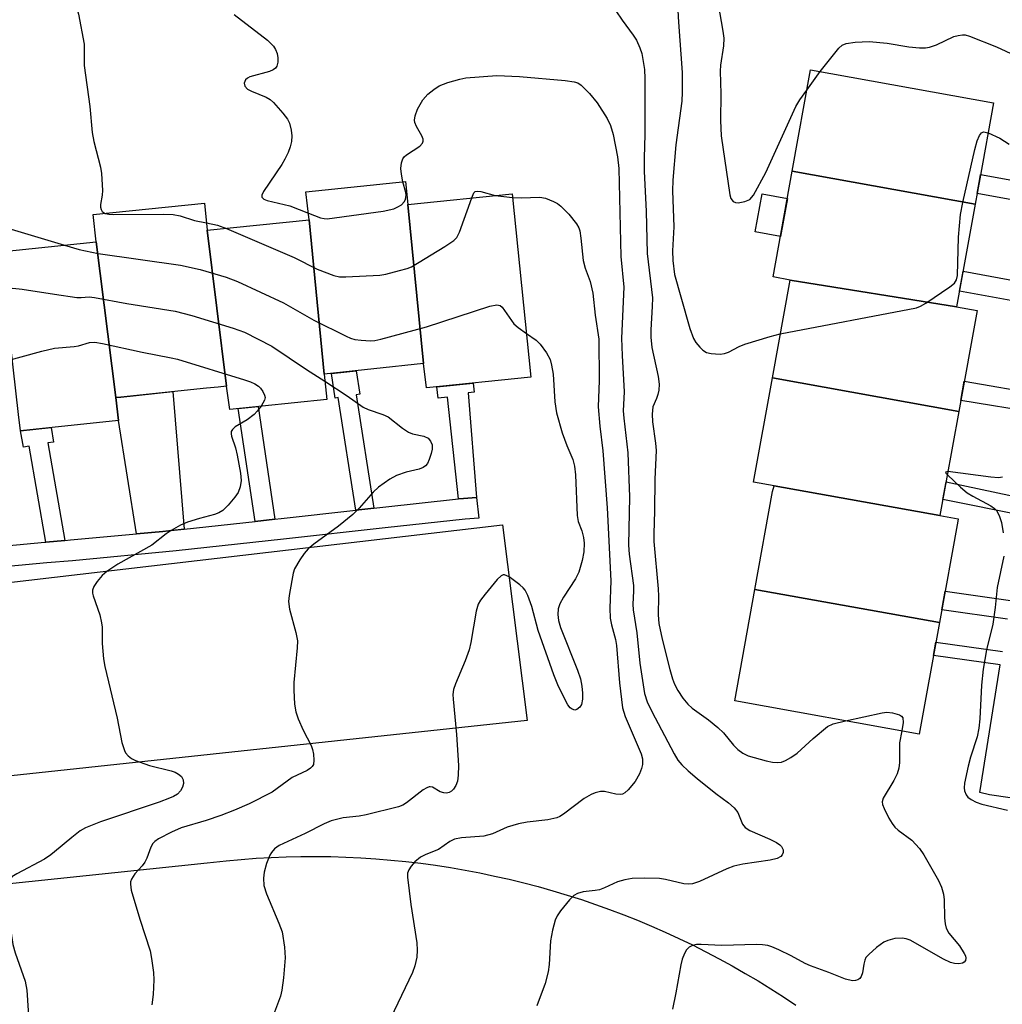
# Model space of a CAD drawing. Units: inches. Extents: x 1249767 to 1255767, y 541453 to 545454.
# Drawn here: x 1250993 to 1251181, y 544249 to 544437 of the extents above; entities that cross this region are included whole.
import ezdxf

# ---------------------------------------------------------------- set-up
doc = ezdxf.new("R2010")
doc.units = ezdxf.units.IN
doc.header["$MEASUREMENT"] = 0
for name, color, linetype in [('BLDG-Footprint', 5, 'Continuous'), ('CULTRL-Pad', 6, 'Continuous'), ('TRANS-Non Street Sidewalk', 7, 'Continuous'), ('TRANS-Parking Lot', 4, 'Continuous'), ('TRANS-Road', 130, 'Continuous'), ('TRANS-Street Sidewalk', 7, 'Continuous'), ('Undefined', 1, 'Continuous')]:
    doc.layers.add(name, color=color, linetype=linetype)

msp = doc.modelspace()

# ---------------------------------------------------------------- linework, layer by layer
at = {"layer": 'BLDG-Footprint'}
for points, elevation in [([(1251175.88, 544401.92), (1251140.95, 544408.23), (1251144.45, 544427.6), (1251179.38, 544421.29), (1251176.76, 544406.76)], 397.35), ([(1251175.88, 544401.92), (1251172.34, 544382.31), (1251140.52, 544387.44), (1251137.3, 544388.02), (1251140.95, 544408.23)], 398.45), ([(1251067.51, 544401.87), (1251070.48, 544371.48), (1251051.5, 544369.43), (1251048.67, 544398.93), (1251047.99, 544404.32), (1251067.06, 544406.28)], 404.71), ([(1251070.48, 544371.48), (1251067.51, 544401.87), (1251087.41, 544403.92), (1251091.01, 544368.89), (1251071.07, 544366.84)], 405.17), ([(1251029.16, 544396.94), (1251032.83, 544367.14), (1251031.3, 544366.99), (1251029.02, 544366.77), (1251012.65, 544365.08), (1251011.73, 544364.99), (1251007.95, 544394.72), (1251007.41, 544399.95), (1251028.63, 544402.13)], 409.02), ([(1251051.5, 544369.43), (1251052, 544364.61), (1251033.47, 544362.71), (1251032.83, 544367.14), (1251029.16, 544396.94), (1251048.67, 544398.93)], 406.96), ([(1251011.73, 544364.99), (1251012.26, 544360.58), (1250993.48, 544358.65), (1250993.12, 544361.72), (1250989.62, 544392.84), (1251007.95, 544394.72)], 409.66), ([(1251172.34, 544382.31), (1251176.24, 544381.61), (1251172.76, 544362.33), (1251137.14, 544368.76), (1251140.52, 544387.44)], 400.14), ([(1251172.76, 544362.33), (1251169.16, 544342.41), (1251137.47, 544348.13), (1251133.54, 544348.84), (1251137.14, 544368.76)], 400.48), ([(1251169.16, 544342.41), (1251172.66, 544341.78), (1251172.56, 544341.36), (1251169.06, 544321.97), (1251133.82, 544328.33), (1251137.2, 544347.03), (1251137.47, 544348.13)], 400.97), ([(1251169.06, 544321.97), (1251165.21, 544300.68), (1251129.98, 544307.05), (1251133.82, 544328.33)], 400.45)]:
    msp.add_lwpolyline(points, close=True, dxfattribs=dict(at, elevation=elevation))
at = {"layer": 'CULTRL-Pad'}
msp.add_lwpolyline([(1251140.01, 544403.01), (1251138.7, 544395.75), (1251133.86, 544396.62), (1251135.17, 544403.89)], close=True, dxfattribs=at)
at = {"layer": 'TRANS-Non Street Sidewalk'}
for points in [[(1251190.19, 544401.41), (1251176.26, 544403.98), (1251176.76, 544406.76), (1251176.91, 544407.6), (1251190.29, 544405.2)], [(1251191.81, 544381.89), (1251172.89, 544385.34), (1251173.57, 544389.11), (1251191.83, 544385.78)], [(1251187.97, 544362.01), (1251173.14, 544364.44), (1251173.8, 544368.12), (1251188.51, 544365.55)], [(1251185.26, 544342.37), (1251169.72, 544345.52), (1251170.32, 544348.86), (1251186.23, 544345.52)], [(1251182.09, 544322.64), (1251169.5, 544324.42), (1251170.14, 544327.97), (1251182.66, 544326.2)], [(1251182.55, 544288.49), (1251178.65, 544289.09), (1251176.75, 544289.5), (1251180.68, 544313.91), (1251167.92, 544315.67), (1251168.38, 544318.23), (1251181.1, 544316.48)]]:
    msp.add_lwpolyline(points, dxfattribs=at)
for points in [[(1251061.01, 544343.86), (1251057.58, 544343.47), (1251054.22, 544364.96), (1251053.64, 544364.87), (1251052.9, 544369.58), (1251057.65, 544370.1), (1251058.36, 544365.6), (1251057.63, 544365.49)], [(1251080.59, 544345.86), (1251078.13, 544345.72), (1251077.18, 544345.62), (1251075.08, 544365.05), (1251073.29, 544364.86), (1251073.06, 544367.04), (1251080.01, 544367.76), (1251080.19, 544365.99), (1251079, 544365.87)], [(1251024.76, 544339.81), (1251020.72, 544339.41), (1251015.64, 544338.93), (1251012.26, 544360.58), (1251011.73, 544364.99), (1251012.65, 544365.08), (1251022.62, 544366.11)], [(1251042.1, 544341.73), (1251038.31, 544341.31), (1251035.09, 544362.87), (1251038.88, 544363.26)], [(1251001.98, 544337.67), (1250998.36, 544337.34), (1250995.15, 544355.7), (1250994.05, 544355.48), (1250993.48, 544358.65), (1250999.37, 544359.26), (1250999.81, 544356.45), (1250998.71, 544356.32)]]:
    msp.add_lwpolyline(points, close=True, dxfattribs=at)
at = {"layer": 'TRANS-Parking Lot'}
msp.add_lwpolyline([(1250927.98, 544322.26), (1251085.59, 544340.64), (1251090.29, 544303.25), (1250945.96, 544287.78)], dxfattribs=at)
at = {"layer": 'TRANS-Road'}
msp.add_lwpolyline([(1250954.27, 544268.25), (1251029.14, 544276.05), (1251032.8, 544276.46), (1251035.65, 544276.72), (1251038.51, 544276.94), (1251041.37, 544277.1), (1251044.23, 544277.21), (1251047.09, 544277.27), (1251049.96, 544277.29), (1251052.82, 544277.25), (1251055.69, 544277.16), (1251058.55, 544277.03), (1251061.41, 544276.84), (1251064.27, 544276.6), (1251067.12, 544276.32), (1251069.96, 544275.98), (1251072.8, 544275.6), (1251075.63, 544275.16), (1251078.46, 544274.67), (1251081.27, 544274.14), (1251084.08, 544273.55), (1251086.87, 544272.92), (1251089.66, 544272.25), (1251092.43, 544271.52), (1251095.18, 544270.74), (1251097.93, 544269.91), (1251100.66, 544269.04), (1251103.37, 544268.12), (1251106.06, 544267.15), (1251108.75, 544266.13), (1251111.41, 544265.08), (1251114.05, 544263.97), (1251116.67, 544262.81), (1251119.27, 544261.62), (1251121.86, 544260.37), (1251124.41, 544259.08), (1251126.95, 544257.75), (1251129.46, 544256.37), (1251131.95, 544254.95), (1251134.41, 544253.49), (1251136.85, 544251.98), (1251139.26, 544250.43), (1251141.64, 544248.84)], dxfattribs=at)
at = {"layer": 'TRANS-Street Sidewalk'}
msp.add_lwpolyline([(1250983.17, 544335.92), (1250998.16, 544337.32), (1250998.36, 544337.34), (1251001.98, 544337.67), (1251003.09, 544337.76), (1251015.64, 544338.93), (1251020.72, 544339.41), (1251022.87, 544339.61), (1251024.76, 544339.81), (1251038.31, 544341.31), (1251042.1, 544341.73), (1251043.28, 544341.86), (1251057.58, 544343.47), (1251061.01, 544343.86), (1251062.72, 544344.05), (1251077.18, 544345.62), (1251078.13, 544345.72), (1251080.59, 544345.86), (1251081.08, 544341.92), (1251078.46, 544341.77), (1251063.16, 544340.1), (1251043.72, 544337.91), (1251023.27, 544335.66), (1251003.45, 544333.81), (1250998.52, 544333.37), (1250983.57, 544331.97)], dxfattribs=at)
at = {"layer": 'Undefined'}
for p, q in [((1251143.75, 544423.73, 396), (1251146.27, 544427.28, 396)), ((1251084.18, 544403.58, 404), (1251087.48, 544403.21, 404)), ((1251000, 544394.68, 406), (1251001.9, 544394.1, 406))]:
    msp.add_line(p, q, dxfattribs=at)
for points, elevation in [([(1251118.48, 544449.11), (1251119.2, 544436.71), (1251119.92, 544427.07), (1251119.93, 544423.34), (1251119.83, 544421.59), (1251118.72, 544413.27), (1251118.14, 544406.54), (1251118.04, 544404.49), (1251118.34, 544397.63), (1251118.06, 544393), (1251118.11, 544391.17), (1251118.46, 544388.52), (1251119.63, 544384.23), (1251121.39, 544378.18), (1251122.08, 544376.26), (1251122.53, 544375.52), (1251123.26, 544374.61), (1251123.88, 544374.02), (1251124.59, 544373.61), (1251125.42, 544373.42), (1251126.28, 544373.33), (1251127.16, 544373.3), (1251128.01, 544373.4), (1251128.78, 544373.68), (1251130.78, 544374.74), (1251131.87, 544375.19), (1251136.71, 544376.66), (1251138.66, 544377.15)], 398), ([(1251000, 544445.31), (1251001.65, 544443.61), (1251003.68, 544440.97), (1251004.17, 544439.93), (1251004.59, 544438.25), (1251005.64, 544432.5), (1251005.7, 544428.42), (1251006.72, 544420.59), (1251007.18, 544415.61), (1251007.51, 544413.91), (1251008.8, 544408.99), (1251009, 544407.82), (1251009.17, 544404.52), (1251009.1, 544403.63), (1251008.81, 544401.89), (1251008.8, 544401.34), (1251008.89, 544400.9), (1251009.11, 544400.53), (1251009.69, 544400.18)], 404), ([(1251106.02, 544440.67), (1251108.48, 544437.1), (1251110.58, 544434.24), (1251111.16, 544433.28), (1251111.85, 544431.8), (1251112.2, 544430.76), (1251112.72, 544427.68), (1251112.8, 544425.95), (1251112.81, 544415.26), (1251112.65, 544410.81), (1251112.65, 544408.2), (1251113.02, 544400.61), (1251113.24, 544392.5), (1251114.22, 544384.02), (1251114.19, 544382.36), (1251113.92, 544377.93), (1251113.92, 544376.5), (1251114.12, 544374.57), (1251115.33, 544369.01), (1251115.5, 544367.54), (1251115.43, 544366.4), (1251115.28, 544365.56), (1251115.03, 544364.79), (1251114.33, 544363.21), (1251114.15, 544361.81), (1251114.23, 544360.35), (1251114.81, 544356.24), (1251114.92, 544354.88), (1251114.69, 544349.4), (1251114.65, 544343.31), (1251114.47, 544338.92), (1251114.48, 544337.46), (1251115.35, 544328.44), (1251115.4, 544327.02), (1251115.31, 544323.43), (1251115.45, 544321.82), (1251116.08, 544318.78), (1251117.55, 544313.04), (1251118.07, 544311.25), (1251118.47, 544310.23), (1251119.09, 544308.98), (1251120.07, 544307.54), (1251120.97, 544306.41), (1251121.83, 544305.63), (1251124.97, 544303.37), (1251126.75, 544301.93), (1251127.78, 544300.88), (1251129.7, 544298.58), (1251130.53, 544297.72), (1251131.48, 544297.04), (1251132.53, 544296.52), (1251135.95, 544295.56), (1251137.19, 544295.3), (1251138.16, 544295.23), (1251138.88, 544295.32), (1251139.67, 544295.63), (1251140.67, 544296.21), (1251141.86, 544297.05), (1251144.94, 544299.84), (1251147.69, 544302.12), (1251148.73, 544302.63), (1251151.14, 544303.22)], 400), ([(1251126.77, 544440.14), (1251127.7, 544435.02), (1251127.85, 544433.63), (1251127.78, 544432.2), (1251127.25, 544428.49), (1251127.17, 544427.33), (1251127.29, 544422.99), (1251127.24, 544417.9), (1251127.37, 544415), (1251129.01, 544403.73), (1251129.22, 544403.01), (1251129.66, 544402.43), (1251130.09, 544402.24), (1251130.59, 544402.2), (1251131.91, 544402.42), (1251132.83, 544402.85), (1251133.53, 544403.66), (1251135.9, 544407.98), (1251141.62, 544420.62), (1251142.36, 544421.88), (1251143.75, 544423.73)], 396), ([(1251034.34, 544438.16), (1251040.7, 544433.3), (1251041.86, 544432.16), (1251042.25, 544431.49), (1251042.52, 544430.75), (1251042.65, 544429.92), (1251042.64, 544429.09), (1251042.45, 544428.33), (1251042.19, 544427.91), (1251041.8, 544427.61), (1251041.08, 544427.31), (1251037.3, 544426.25), (1251036.85, 544426), (1251036.5, 544425.68), (1251036.24, 544425.09), (1251036.39, 544424.46), (1251036.88, 544423.91), (1251037.63, 544423.5), (1251040.43, 544422.39), (1251041.19, 544421.94), (1251041.85, 544421.36), (1251043.61, 544419.35), (1251044.51, 544418.18), (1251044.9, 544417.43), (1251045.24, 544416.09), (1251045.34, 544414.97), (1251045.26, 544413.93), (1251045.04, 544412.89), (1251044.67, 544411.84), (1251044.03, 544410.54), (1251043.42, 544409.53), (1251039.93, 544404.35), (1251039.61, 544403.67), (1251039.6, 544403.29), (1251039.98, 544402.92), (1251040.62, 544402.65), (1251044.94, 544401.61), (1251048.51, 544400.21)], 402), ([(1251146.27, 544427.28), (1251149.86, 544431.72), (1251150.49, 544432.29), (1251151.24, 544432.64), (1251152.96, 544432.91), (1251155.62, 544433.04), (1251159.05, 544432.69), (1251163.22, 544431.99), (1251165.23, 544431.8), (1251166.38, 544431.79), (1251167.19, 544431.93), (1251168.48, 544432.38), (1251171.8, 544433.95), (1251172.62, 544434.18), (1251173.44, 544434.3), (1251173.99, 544434.27), (1251174.82, 544434.06), (1251179.99, 544432.03), (1251184.51, 544429.87)], 396), ([(1251066.54, 544406.22), (1251066.28, 544407.64), (1251066.18, 544408.76), (1251066.28, 544409.85), (1251066.53, 544410.59), (1251066.83, 544411), (1251067.24, 544411.36), (1251069.77, 544412.99), (1251070.28, 544413.59), (1251070.43, 544413.99), (1251070.41, 544414.39), (1251070.19, 544415), (1251069.14, 544416.75), (1251068.83, 544417.53), (1251068.79, 544418.02), (1251068.9, 544418.79), (1251069.33, 544420.07), (1251070.39, 544421.85), (1251071.35, 544422.95), (1251072.5, 544423.88), (1251073.48, 544424.53), (1251075.12, 544425.19), (1251077.42, 544425.82), (1251078.59, 544426.05), (1251084.52, 544426.5), (1251088.81, 544426.32), (1251097.53, 544425.58), (1251099.29, 544425.34), (1251099.96, 544425.1), (1251100.6, 544424.68), (1251102.24, 544423.08), (1251103.65, 544421.29), (1251105.59, 544418.31), (1251106.21, 544416.96), (1251106.73, 544415.25), (1251107.58, 544410.97), (1251107.84, 544408.76), (1251108.2, 544391.92), (1251108.75, 544386.05), (1251108.34, 544376.35), (1251108.42, 544372.99), (1251108.8, 544366.1), (1251108.64, 544362.45), (1251108.75, 544361.07), (1251109.56, 544354.44), (1251109.84, 544346.02), (1251109.65, 544336.76), (1251109.8, 544335.08), (1251110.59, 544329.09), (1251110.62, 544327.97), (1251110.51, 544325.47), (1251110.58, 544324.44), (1251111.24, 544320.03), (1251111.85, 544314.24), (1251112.7, 544308.4), (1251113.22, 544306.81), (1251114.1, 544304.98), (1251118.36, 544296.9), (1251119.11, 544295.67), (1251119.84, 544294.78), (1251121.05, 544293.62), (1251122.75, 544292.16), (1251126.37, 544289.29), (1251128.78, 544287.51), (1251129.87, 544286.56), (1251130.54, 544285.71), (1251131.44, 544283.44), (1251131.92, 544282.8), (1251132.86, 544282.23), (1251136.66, 544280.62), (1251137.91, 544279.98), (1251138.57, 544279.53), (1251138.92, 544279.19), (1251139.19, 544278.55), (1251139.19, 544278.07), (1251139.03, 544277.62), (1251138.73, 544277.27), (1251138.06, 544276.92), (1251136.71, 544276.6), (1251131.47, 544275.79), (1251129.76, 544275.43), (1251128.43, 544274.9), (1251123.22, 544272.5), (1251121.9, 544272.04), (1251121.07, 544271.98), (1251120.22, 544272.08), (1251116.73, 544272.88), (1251115.57, 544273.06), (1251112.66, 544273.14), (1251110.33, 544273.09), (1251108.93, 544272.85), (1251107.56, 544272.45), (1251105.1, 544271.29), (1251104.12, 544270.93), (1251103.32, 544270.77), (1251100.97, 544270.55), (1251099.93, 544270.21), (1251099.22, 544269.82), (1251098.37, 544269.01), (1251096.67, 544266.91), (1251096, 544265.93), (1251095.65, 544265.14), (1251095.13, 544263.18), (1251094.75, 544261.18), (1251094.52, 544256.62), (1251094.31, 544255.21), (1251093.73, 544252.99), (1251092.17, 544248.71)], 402), ([(1251138.66, 544377.15), (1251164.65, 544382.13), (1251165.47, 544382.44), (1251166.47, 544383.02), (1251171.07, 544386.11), (1251171.93, 544386.82), (1251172.35, 544387.48), (1251172.51, 544388.28), (1251172.69, 544395.6), (1251173.11, 544399.97), (1251173.53, 544402.28), (1251175.81, 544412.37), (1251176.3, 544414.03), (1251176.7, 544415.03), (1251177.09, 544415.59), (1251177.45, 544415.75), (1251178.35, 544415.58)], 398), ([(1251178.35, 544415.58), (1251180.62, 544414.58), (1251182.38, 544413.41)], 398), ([(1251048.51, 544400.21), (1251050.8, 544399.31), (1251051.51, 544399.17), (1251052.09, 544399.16), (1251062.8, 544400.63), (1251064.85, 544401.06), (1251065.61, 544401.4), (1251066.28, 544401.83), (1251066.81, 544402.37), (1251067.03, 544402.85), (1251067.17, 544403.66), (1251067.13, 544404.18), (1251066.54, 544406.22)], 402), ([(1251079.72, 544403.13), (1251080.13, 544404.1), (1251080.39, 544404.33), (1251080.75, 544404.43), (1251081.44, 544404.36), (1251084.18, 544403.58)], 404), ([(1251032.83, 544397.31), (1251045.77, 544391.75), (1251050.2, 544389.54), (1251053.38, 544388.29), (1251054.48, 544388.05), (1251055.65, 544388.02), (1251062.16, 544388.37), (1251063.33, 544388.58), (1251065.94, 544389.23), (1251067.38, 544389.64), (1251068.2, 544389.97), (1251074.58, 544393.82), (1251076.29, 544394.97), (1251076.86, 544395.59), (1251077.37, 544396.6), (1251079.72, 544403.13)], 404), ([(1251087.48, 544403.21), (1251089.14, 544403.12), (1251092.7, 544403.28), (1251093.79, 544403.06), (1251095.34, 544402.45), (1251096.07, 544402.05), (1251096.72, 544401.57), (1251098.29, 544400.04), (1251099.74, 544398.18), (1251100.16, 544397.42), (1251100.33, 544396.87), (1251100.56, 544395.42), (1251100.99, 544391.15), (1251101.4, 544389.72), (1251102.32, 544387.17), (1251102.85, 544384.96), (1251103.29, 544380.7), (1251103.96, 544376.17), (1251104.07, 544368.23), (1251103.84, 544363.18), (1251104.16, 544359.52), (1251104.77, 544354.82), (1251105.56, 544343.88), (1251106.28, 544329.96), (1251106.12, 544324.76), (1251106.18, 544322.83), (1251106.43, 544321.56), (1251107.17, 544318.74), (1251107.38, 544317.6), (1251107.93, 544310.46), (1251108.5, 544305.71), (1251109.04, 544304.06), (1251112.08, 544296.91), (1251112.34, 544295.93), (1251112.35, 544294.89), (1251112.14, 544294.1), (1251111.73, 544293.07), (1251110.92, 544291.58), (1251109.6, 544290), (1251108.97, 544289.44), (1251108.51, 544289.19), (1251108.04, 544289.1), (1251107.27, 544289.16), (1251105.09, 544289.7), (1251104.31, 544289.68), (1251103.3, 544289.47), (1251102.5, 544289.1), (1251101.22, 544288.33), (1251097.24, 544285.36), (1251096.51, 544284.91), (1251095.98, 544284.68), (1251094.27, 544284.3), (1251090.33, 544283.85), (1251088.67, 544283.5), (1251086.5, 544282.88), (1251083.68, 544281.64), (1251082.02, 544281.14), (1251077.75, 544280.84), (1251076.43, 544280.59), (1251075.53, 544280.15), (1251073.36, 544278.61), (1251070.92, 544277.65), (1251069.93, 544277.16), (1251068.85, 544276.28), (1251068.11, 544275.43), (1251067.67, 544274.73), (1251067.47, 544274.1), (1251067.41, 544273.31), (1251068.09, 544268.1), (1251069.24, 544260.76), (1251069.31, 544259.39), (1251069.22, 544258.05), (1251068.84, 544256.4), (1251068.38, 544255.09), (1251064.17, 544246.35)], 404), ([(1251009.69, 544400.18), (1251010.36, 544400.03), (1251011.24, 544399.98), (1251020.85, 544400.04), (1251022.64, 544399.97), (1251023.98, 544399.71), (1251026.75, 544398.84), (1251029.01, 544398.4)], 404), ([(1250984.66, 544399.26), (1251000, 544394.68)], 406), ([(1251029.01, 544398.4), (1251031.11, 544397.95), (1251032.83, 544397.31)], 404), ([(1251001.9, 544394.1), (1251004.74, 544393.26), (1251008.35, 544392.49), (1251024.06, 544390.3), (1251027.82, 544389.44), (1251032.79, 544388.01), (1251034.95, 544387.16), (1251043.77, 544383.1), (1251049.57, 544379.77), (1251055.72, 544376.7), (1251056.54, 544376.34), (1251057.38, 544376.08), (1251058.56, 544375.93), (1251060.35, 544375.85), (1251061.23, 544375.91), (1251062.36, 544376.15), (1251071.1, 544378.5), (1251083.17, 544382.42), (1251084.52, 544382.69), (1251085.12, 544382.56), (1251085.51, 544382.26), (1251087.77, 544379.07), (1251088.6, 544378.34), (1251090.15, 544377.24)], 406), ([(1250948.31, 544388.27), (1250952.47, 544388.84), (1250955.29, 544388.84), (1250956.98, 544388.72), (1250959.26, 544388.24), (1250964.64, 544386.91), (1250968.87, 544385.52), (1250970.75, 544385.1), (1250971.58, 544385.01), (1250973.37, 544385.03), (1250992.07, 544385.86), (1250993.84, 544385.72), (1251000, 544384.73)], 408), ([(1251000, 544384.73), (1251004.25, 544384.09), (1251005.09, 544384.07), (1251006.63, 544384.21), (1251007.63, 544384.11), (1251013.79, 544382.93), (1251023.03, 544381.47), (1251026.24, 544380.68), (1251034.13, 544378.26), (1251036.33, 544377.45), (1251041.55, 544374.79), (1251048.13, 544370.35), (1251051.64, 544368.09)], 408), ([(1250949.33, 544378.32), (1250964.82, 544374.12), (1250970.81, 544371.93), (1250972.47, 544371.4), (1250977.3, 544370.14), (1250978.73, 544369.88), (1250981, 544369.97), (1250983.86, 544370.24), (1250985, 544370.42), (1250997.61, 544373.84), (1251000, 544374.41)], 410), ([(1251090.15, 544377.24), (1251092.02, 544375.92), (1251092.81, 544375.19), (1251094.01, 544373.52), (1251094.67, 544372.26), (1251094.98, 544371.18), (1251095.25, 544369.43), (1251095.56, 544364.19), (1251095.9, 544362.07), (1251096.96, 544358.24), (1251097.89, 544355.82), (1251099.04, 544353.15), (1251099.36, 544351.88), (1251099.54, 544350.24), (1251099.83, 544342.44), (1251100.06, 544341.32), (1251100.75, 544339.54), (1251101.09, 544338.22), (1251101.2, 544337.14), (1251101.1, 544335.51), (1251100.83, 544333.86), (1251100.17, 544331.64), (1251099.51, 544330.33), (1251097.27, 544326.81), (1251096.54, 544325.53), (1251096.23, 544324.62), (1251096.15, 544323.5), (1251096.27, 544322.36), (1251096.64, 544321.06), (1251099.93, 544312.86), (1251100.49, 544311.2), (1251100.76, 544309.82), (1251100.89, 544308.49), (1251100.87, 544307.35), (1251100.65, 544306.35), (1251100.33, 544305.82), (1251099.81, 544305.38), (1251099.43, 544305.25), (1251098.87, 544305.41), (1251098.53, 544305.68), (1251098.09, 544306.25), (1251097.03, 544308.22), (1251096.16, 544310.06), (1251095.42, 544312.02), (1251092.42, 544320.47), (1251091.21, 544325.04), (1251090.4, 544327.16), (1251089.89, 544328.15), (1251089.55, 544328.59), (1251088.93, 544329.17), (1251086.85, 544330.69), (1251085.95, 544331.09), (1251085.74, 544331.09), (1251085.32, 544330.92), (1251084.54, 544330.18), (1251082.28, 544327.43), (1251081.37, 544326.26), (1251080.93, 544325.52), (1251080.53, 544324.16), (1251079.52, 544318.18), (1251079.21, 544316.78), (1251078.45, 544314.69), (1251076.58, 544310.27), (1251076.24, 544309.21), (1251076.11, 544308.21), (1251076.14, 544307.34), (1251076.83, 544300.61), (1251077.19, 544294.65), (1251077.12, 544292.85), (1251076.97, 544291.67), (1251076.7, 544290.86), (1251076.25, 544290.17), (1251075.87, 544289.79), (1251075.41, 544289.53), (1251074.89, 544289.41), (1251074.35, 544289.42), (1251073.68, 544289.62), (1251072.22, 544290.51), (1251071.8, 544290.62), (1251071.58, 544290.6), (1251071.12, 544290.43), (1251070.43, 544289.99), (1251067.27, 544287.51), (1251066.53, 544287.09), (1251065.73, 544286.75), (1251059.55, 544285.22), (1251058.21, 544284.99), (1251055.12, 544284.67), (1251052.84, 544284.08), (1251051.5, 544283.51), (1251047.88, 544281.67), (1251042.94, 544279.41), (1251042.02, 544278.72), (1251041.45, 544278.05), (1251041.15, 544277.56), (1251040.51, 544275.94), (1251040.03, 544274.26), (1251039.92, 544273.15), (1251040, 544271.76), (1251040.48, 544270.16), (1251042.87, 544264.53), (1251043.49, 544262.85), (1251043.97, 544259.96), (1251044.09, 544257.91), (1251043.77, 544254.06), (1251043.45, 544251.74), (1251043.2, 544250.6), (1251041.67, 544246.53)], 406), ([(1251000, 544374.41), (1251003.75, 544374.72), (1251004.59, 544374.88), (1251006.69, 544375.52), (1251007.68, 544375.56), (1251009.14, 544375.32), (1251016.76, 544373.64), (1251022.26, 544372.59), (1251023.53, 544372.29), (1251036.31, 544368.37), (1251037.45, 544367.99), (1251038.25, 544367.63), (1251038.95, 544367.15), (1251039.33, 544366.77), (1251039.8, 544366.12), (1251040.14, 544365.44), (1251040.23, 544364.98), (1251040.13, 544364.5), (1251039.48, 544363.33)], 410), ([(1251051.64, 544368.09), (1251055.93, 544365.33), (1251058.96, 544363.16), (1251059.92, 544362.73), (1251062.74, 544361.75), (1251063.72, 544361.29), (1251066.48, 544359.12), (1251067.64, 544358.35), (1251068.4, 544358.06), (1251070.56, 544357.6), (1251071.39, 544357.21), (1251071.86, 544356.67), (1251072.14, 544355.96), (1251072.15, 544355.14), (1251071.97, 544354.27), (1251071.61, 544353.13), (1251071.25, 544352.35), (1251070.9, 544351.92), (1251070.46, 544351.6), (1251069.67, 544351.3), (1251067.16, 544350.74), (1251065.33, 544350.09), (1251064.05, 544349.4), (1251061.88, 544347.88), (1251060.86, 544346.87), (1251058.22, 544343.82), (1251056.98, 544342.61), (1251054.26, 544340.39), (1251049.55, 544336.97), (1251048.44, 544336.05), (1251047.71, 544335.16), (1251046.88, 544333.98), (1251045.87, 544332.25), (1251045.61, 544331.43), (1251045.32, 544330.02), (1251044.82, 544327.17), (1251044.72, 544326.03), (1251044.88, 544324.53), (1251046.13, 544320.11), (1251046.41, 544318.51), (1251046.39, 544317.15), (1251045.72, 544310.55), (1251045.71, 544309.07), (1251045.86, 544306.4), (1251046.09, 544304.95), (1251046.57, 544303.57), (1251047.5, 544301.4), (1251049.01, 544298.52), (1251049.3, 544297.7), (1251049.46, 544296.83), (1251049.55, 544295.67), (1251049.46, 544294.87), (1251049.25, 544294.45), (1251048.93, 544294.13), (1251048.29, 544293.73), (1251045.39, 544292.36), (1251041.57, 544289.58), (1251037.19, 544287.35), (1251034.42, 544286.12), (1251031.78, 544285.1), (1251028.95, 544284.16), (1251024.2, 544282.73), (1251022.38, 544281.94), (1251019.85, 544280.64), (1251019.18, 544280.16), (1251018.8, 544279.74), (1251018.42, 544279.03), (1251017.64, 544276.95), (1251017.23, 544276.18), (1251016.72, 544275.48), (1251015.38, 544273.98), (1251014.7, 544272.92), (1251014.54, 544272.46), (1251014.49, 544271.98), (1251014.65, 544270.87), (1251016.31, 544265.28), (1251018.25, 544259.22), (1251018.56, 544257.79), (1251018.92, 544255.14), (1251018.98, 544253.7), (1251018.87, 544250.9), (1251018.59, 544248.9)], 408), ([(1251039.48, 544363.33), (1251038.75, 544362.36), (1251038.14, 544361.76), (1251036.78, 544360.74), (1251034.54, 544359.37), (1251034, 544358.88), (1251033.78, 544358.51), (1251033.73, 544358.06), (1251033.8, 544357.58), (1251034.58, 544355.39), (1251034.92, 544353.97), (1251035.55, 544350.53), (1251035.67, 544349.1), (1251035.48, 544347.95), (1251035.07, 544346.86), (1251034.44, 544345.93), (1251033.15, 544344.4), (1251032.15, 544343.41), (1251031.39, 544342.93), (1251030.57, 544342.64), (1251027.69, 544341.9), (1251025.42, 544341.17), (1251024.06, 544340.59), (1251022.28, 544339.58), (1251021.32, 544338.93), (1251018.6, 544336.79), (1251012.12, 544333.17), (1251009.97, 544331.71), (1251009.1, 544330.96), (1251008.16, 544329.83), (1251007.53, 544328.89), (1251007.26, 544328.15), (1251007.26, 544327.62), (1251007.38, 544327.08), (1251008.64, 544323.47), (1251009.01, 544321.94), (1251009.08, 544321.12), (1251009.1, 544317.97), (1251009.37, 544315.03), (1251009.59, 544313.57), (1251011.99, 544303.7), (1251012.87, 544299.07), (1251013.35, 544297.54), (1251013.59, 544297.08), (1251014.06, 544296.51), (1251014.68, 544296.03), (1251015.45, 544295.65), (1251018.17, 544294.64), (1251022.28, 544293.66), (1251023.05, 544293.38), (1251023.71, 544293.02), (1251024.24, 544292.54), (1251024.57, 544291.92), (1251024.64, 544291.22), (1251024.43, 544290.5), (1251024.06, 544289.82), (1251023.49, 544289.22), (1251022.76, 544288.76), (1251021.97, 544288.4), (1251020.02, 544287.67), (1251008.81, 544283.88), (1251005.92, 544282.76), (1251004.93, 544282.17), (1251003.29, 544280.94), (1251000, 544278.14)], 410), ([(1251170.68, 544350.85), (1251170.23, 544350.75), (1251170.3, 544350.52), (1251170.57, 544350.2)], 398), ([(1251170.57, 544350.2), (1251173.06, 544347.87), (1251174.39, 544346.76), (1251175.41, 544346.13), (1251178.86, 544344.28), (1251179.58, 544343.79), (1251179.99, 544343.41), (1251180.5, 544342.45), (1251180.9, 544341.09), (1251181.23, 544339.12)], 398), ([(1251181.14, 544349.78), (1251180.33, 544349.64), (1251178.86, 544349.74), (1251170.68, 544350.85)], 398), ([(1251181.34, 544334.68), (1251180.11, 544328.66), (1251179.69, 544324.83), (1251179.23, 544321.69), (1251178.06, 544316.76), (1251177.44, 544313.05), (1251177.09, 544310.03), (1251176.77, 544303.57), (1251176.61, 544301.82), (1251176.25, 544300.16), (1251175.01, 544296.24), (1251174.58, 544294.51), (1251173.88, 544291.28), (1251173.8, 544290.41), (1251173.87, 544289.85), (1251174.18, 544289.08), (1251174.5, 544288.64), (1251175.12, 544288.15), (1251176.08, 544287.65), (1251177.18, 544287.3), (1251182.04, 544286.15)], 398), ([(1251151.14, 544303.22), (1251158.11, 544304.74), (1251159, 544304.83), (1251160.12, 544304.72), (1251161.42, 544304.36), (1251161.82, 544304.12), (1251162.06, 544303.78), (1251162.14, 544302.86), (1251161.88, 544301.28)], 400), ([(1251161.88, 544301.28), (1251161.46, 544299.01), (1251161.46, 544295.23), (1251161.31, 544294.14), (1251160.96, 544293.09), (1251160.38, 544291.81), (1251158.32, 544288.45), (1251158.11, 544287.72), (1251158.17, 544287.21), (1251158.47, 544286.43), (1251159.42, 544284.61), (1251160.02, 544283.59), (1251160.54, 544282.89), (1251161.18, 544282.31), (1251163.76, 544280.38), (1251165.25, 544278.8), (1251166.06, 544277.57), (1251168.88, 544272.72), (1251169.45, 544271.42), (1251169.85, 544270.08), (1251169.95, 544268.97), (1251170.03, 544265.57), (1251170.15, 544264.42), (1251170.33, 544263.59), (1251170.85, 544262.61), (1251172.87, 544260.18), (1251173.8, 544258.76), (1251174.01, 544258.29), (1251174.1, 544257.82), (1251174.02, 544257.42), (1251173.81, 544257.09), (1251173.46, 544256.87), (1251172.76, 544256.77), (1251171.97, 544256.83), (1251171.17, 544257.04), (1251169.86, 544257.67), (1251163.5, 544261.26), (1251162.72, 544261.52), (1251161.94, 544261.65), (1251160.57, 544261.59), (1251159.2, 544261.24), (1251158.44, 544260.89), (1251157.06, 544259.88), (1251155.56, 544258.57), (1251155.03, 544257.95), (1251154.79, 544257.48), (1251154.59, 544256.69), (1251154.35, 544255.05), (1251154.12, 544254.32), (1251153.84, 544253.96), (1251153.47, 544253.71), (1251153.04, 544253.56), (1251152.43, 544253.51), (1251151.11, 544253.83), (1251147.95, 544255.09), (1251144.44, 544256.37), (1251143.44, 544256.82), (1251140.71, 544258.32), (1251138.37, 544259.46), (1251137.06, 544260.03), (1251136.27, 544260.27), (1251135.26, 544260.41), (1251134.11, 544260.44), (1251127.52, 544260.27), (1251123.52, 544260.48), (1251122.67, 544260.45), (1251121.9, 544260.28), (1251121.25, 544259.95), (1251120.72, 544259.44), (1251120.33, 544258.73), (1251119.93, 544257.68), (1251119.65, 544256.57), (1251118.72, 544251.2), (1251118.07, 544248.12)], 400), ([(1251000, 544278.14), (1250999.32, 544277.59), (1250998.07, 544276.77), (1250992.83, 544273.98), (1250991.88, 544273.36), (1250991.38, 544272.78), (1250991.19, 544272.3), (1250991.05, 544270.61), (1250991.18, 544266.55), (1250992.04, 544260.48), (1250992.48, 544258.86), (1250994.37, 544253.43), (1250994.72, 544251.72), (1250994.96, 544247.85), (1250994.46, 544240.57), (1250994.47, 544239.41), (1250994.62, 544238.59), (1250994.86, 544237.79), (1250995.19, 544237.05), (1250995.49, 544236.64), (1250996.05, 544236.15), (1250997.35, 544235.5), (1251000, 544234.6)], 410)]:
    msp.add_lwpolyline(points, dxfattribs=dict(at, elevation=elevation))

doc.saveas('drawing.dxf')
